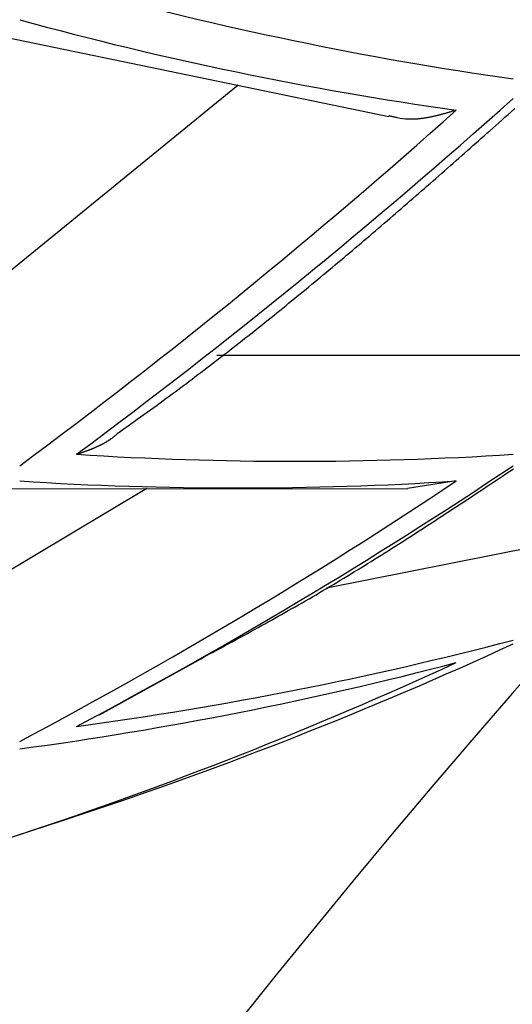
# Model space of a CAD drawing. Units: millimetres. Extents: x 4077 to 5525, y 779 to 2501.
# Drawn here: x 4397 to 4398, y 1246 to 1247 of the extents above; entities that cross this region are included whole.
import ezdxf

# ---------------------------------------------------------------- set-up
doc = ezdxf.new("R2010")
doc.units = ezdxf.units.MM
doc.layers.add('繪圖線', color=7, linetype='Continuous')

msp = doc.modelspace()

# ---------------------------------------------------------------- linework, layer by layer
at = {"layer": '繪圖線'}
for p, q in [((4397.4344, 1246.63848), (4397.80971, 1246.56095)), ((4397.67105, 1246.58959), (4397.38166, 1246.35374)), ((4397.85605, 1246.56214), (4397.85542, 1246.56198)), ((4397.85668, 1246.56231), (4397.85605, 1246.56214)), ((4397.85731, 1246.56247), (4397.85668, 1246.56231)), ((4397.85793, 1246.56264), (4397.85731, 1246.56247)), ((4397.85856, 1246.56281), (4397.85793, 1246.56264)), ((4397.85919, 1246.56298), (4397.85856, 1246.56281)), ((4397.85982, 1246.56315), (4397.85919, 1246.56298)), ((4397.86046, 1246.56333), (4397.85982, 1246.56315)), ((4397.86111, 1246.56351), (4397.86046, 1246.56333)), ((4397.86177, 1246.5637), (4397.86111, 1246.56351)), ((4397.86245, 1246.56389), (4397.86177, 1246.5637)), ((4397.86314, 1246.56409), (4397.86245, 1246.56389)), ((4397.86384, 1246.5643), (4397.86314, 1246.56409)), ((4397.86456, 1246.56451), (4397.86384, 1246.5643)), ((4397.86529, 1246.56472), (4397.86456, 1246.56451)), ((4397.86603, 1246.56494), (4397.86529, 1246.56472)), ((4397.86676, 1246.56516), (4397.86603, 1246.56494)), ((4397.86748, 1246.56537), (4397.86676, 1246.56516)), ((4397.86819, 1246.56558), (4397.86748, 1246.56537)), ((4397.86887, 1246.56578), (4397.86819, 1246.56558)), ((4397.86952, 1246.56598), (4397.86887, 1246.56578)), ((4397.87012, 1246.56616), (4397.86952, 1246.56598)), ((4397.87068, 1246.56633), (4397.87012, 1246.56616)), ((4397.87119, 1246.56648), (4397.87068, 1246.56633)), ((4397.87164, 1246.56661), (4397.87119, 1246.56648)), ((4397.91649, 1246.56011), (4397.91946, 1246.56275)), ((4397.91946, 1246.56275), (4397.92244, 1246.56541)), ((4397.92244, 1246.56541), (4397.92541, 1246.56805)), ((4397.81024, 1246.56127), (4397.8098, 1246.56138)), ((4397.81073, 1246.56115), (4397.81024, 1246.56127)), ((4397.81128, 1246.56101), (4397.81073, 1246.56115)), ((4397.81187, 1246.56086), (4397.81128, 1246.56101)), ((4397.81251, 1246.56071), (4397.81187, 1246.56086)), ((4397.81317, 1246.56054), (4397.81251, 1246.56071)), ((4397.81386, 1246.56038), (4397.81317, 1246.56054)), ((4397.81457, 1246.56021), (4397.81386, 1246.56038)), ((4397.81529, 1246.56005), (4397.81457, 1246.56021)), ((4397.81601, 1246.55988), (4397.81529, 1246.56005)), ((4397.81673, 1246.55973), (4397.81601, 1246.55988)), ((4397.81743, 1246.55958), (4397.81673, 1246.55973)), ((4397.82019, 1246.55906), (4397.81743, 1246.55958)), ((4397.82509, 1246.55846), (4397.82019, 1246.55906)), ((4397.83234, 1246.5583), (4397.82509, 1246.55846)), ((4397.83279, 1246.55832), (4397.83234, 1246.5583)), ((4397.83343, 1246.55834), (4397.83279, 1246.55832)), ((4397.83408, 1246.55837), (4397.83343, 1246.55834)), ((4397.83473, 1246.55841), (4397.83408, 1246.55837)), ((4397.83537, 1246.55846), (4397.83473, 1246.55841)), ((4397.83602, 1246.5585), (4397.83537, 1246.55846)), ((4397.83666, 1246.55856), (4397.83602, 1246.5585)), ((4397.8373, 1246.55862), (4397.83666, 1246.55856)), ((4397.83795, 1246.55868), (4397.8373, 1246.55862)), ((4397.83859, 1246.55875), (4397.83795, 1246.55868)), ((4397.83923, 1246.55883), (4397.83859, 1246.55875)), ((4397.83987, 1246.55891), (4397.83923, 1246.55883)), ((4397.84052, 1246.55899), (4397.83987, 1246.55891)), ((4397.84116, 1246.55908), (4397.84052, 1246.55899)), ((4397.8418, 1246.55917), (4397.84116, 1246.55908)), ((4397.84245, 1246.55927), (4397.8418, 1246.55917)), ((4397.84309, 1246.55937), (4397.84245, 1246.55927)), ((4397.84374, 1246.55947), (4397.84309, 1246.55937)), ((4397.84438, 1246.55958), (4397.84374, 1246.55947)), ((4397.84503, 1246.55969), (4397.84438, 1246.55958)), ((4397.84568, 1246.55981), (4397.84503, 1246.55969)), ((4397.84632, 1246.55993), (4397.84568, 1246.55981)), ((4397.84697, 1246.56006), (4397.84632, 1246.55993)), ((4397.84762, 1246.56019), (4397.84697, 1246.56006)), ((4397.84827, 1246.56032), (4397.84762, 1246.56019)), ((4397.84893, 1246.56046), (4397.84827, 1246.56032)), ((4397.84958, 1246.5606), (4397.84893, 1246.56046)), ((4397.85023, 1246.56074), (4397.84958, 1246.5606)), ((4397.85089, 1246.56089), (4397.85023, 1246.56074)), ((4397.85154, 1246.56104), (4397.85089, 1246.56089)), ((4397.85219, 1246.56119), (4397.85154, 1246.56104)), ((4397.85284, 1246.56134), (4397.85219, 1246.56119)), ((4397.85349, 1246.5615), (4397.85284, 1246.56134)), ((4397.85414, 1246.56166), (4397.85349, 1246.5615)), ((4397.85478, 1246.56182), (4397.85414, 1246.56166)), ((4397.85542, 1246.56198), (4397.85478, 1246.56182)), ((4397.90792, 1246.55249), (4397.91071, 1246.55497)), ((4397.91071, 1246.55497), (4397.91357, 1246.55751)), ((4397.91357, 1246.55751), (4397.91649, 1246.56011)), ((4397.89727, 1246.54303), (4397.89988, 1246.54534)), ((4397.89988, 1246.54534), (4397.90251, 1246.54768)), ((4397.90251, 1246.54768), (4397.90519, 1246.55006)), ((4397.90519, 1246.55006), (4397.90792, 1246.55249)), ((4397.88706, 1246.53398), (4397.8896, 1246.53623)), ((4397.8896, 1246.53623), (4397.89214, 1246.53849)), ((4397.89214, 1246.53849), (4397.8947, 1246.54075)), ((4397.8947, 1246.54075), (4397.89727, 1246.54303)), ((4397.87679, 1246.5249), (4397.87938, 1246.52719)), ((4397.87938, 1246.52719), (4397.88196, 1246.52947)), ((4397.88196, 1246.52947), (4397.88451, 1246.53173)), ((4397.88451, 1246.53173), (4397.88706, 1246.53398)), ((4397.86627, 1246.51562), (4397.86891, 1246.51795)), ((4397.86891, 1246.51795), (4397.87155, 1246.52028)), ((4397.87155, 1246.52028), (4397.87417, 1246.52259)), ((4397.87417, 1246.52259), (4397.87679, 1246.5249)), ((4397.85563, 1246.50626), (4397.85829, 1246.5086)), ((4397.85829, 1246.5086), (4397.86095, 1246.51094)), ((4397.86095, 1246.51094), (4397.86361, 1246.51328)), ((4397.86361, 1246.51328), (4397.86627, 1246.51562)), ((4397.84499, 1246.49694), (4397.84765, 1246.49927)), ((4397.84765, 1246.49927), (4397.8503, 1246.50159)), ((4397.8503, 1246.50159), (4397.85296, 1246.50393)), ((4397.85296, 1246.50393), (4397.85563, 1246.50626)), ((4397.83442, 1246.48771), (4397.83706, 1246.49001)), ((4397.83706, 1246.49001), (4397.8397, 1246.49232)), ((4397.8397, 1246.49232), (4397.84235, 1246.49463)), ((4397.84235, 1246.49463), (4397.84499, 1246.49694)), ((4397.82387, 1246.47854), (4397.8265, 1246.48083)), ((4397.8265, 1246.48083), (4397.82914, 1246.48312)), ((4397.82914, 1246.48312), (4397.83178, 1246.48541)), ((4397.83178, 1246.48541), (4397.83442, 1246.48771)), ((4397.8133, 1246.4694), (4397.81594, 1246.47168)), ((4397.81594, 1246.47168), (4397.81859, 1246.47397)), ((4397.81859, 1246.47397), (4397.82123, 1246.47625)), ((4397.82123, 1246.47625), (4397.82387, 1246.47854)), ((4397.80271, 1246.46029), (4397.80536, 1246.46256)), ((4397.80536, 1246.46256), (4397.80801, 1246.46484)), ((4397.80801, 1246.46484), (4397.81066, 1246.46712)), ((4397.81066, 1246.46712), (4397.8133, 1246.4694)), ((4397.7921, 1246.4512), (4397.79475, 1246.45347)), ((4397.79475, 1246.45347), (4397.79741, 1246.45574)), ((4397.79741, 1246.45574), (4397.80006, 1246.45801)), ((4397.80006, 1246.45801), (4397.80271, 1246.46029)), ((4397.78148, 1246.44216), (4397.78413, 1246.44442)), ((4397.78413, 1246.44442), (4397.78679, 1246.44668)), ((4397.78679, 1246.44668), (4397.78944, 1246.44894)), ((4397.78944, 1246.44894), (4397.7921, 1246.4512)), ((4397.77085, 1246.43318), (4397.77351, 1246.43542)), ((4397.77351, 1246.43542), (4397.77616, 1246.43766)), ((4397.77616, 1246.43766), (4397.77882, 1246.43991)), ((4397.77882, 1246.43991), (4397.78148, 1246.44216)), ((4397.76021, 1246.42424), (4397.76287, 1246.42647)), ((4397.76287, 1246.42647), (4397.76553, 1246.4287)), ((4397.76553, 1246.4287), (4397.76819, 1246.43094)), ((4397.76819, 1246.43094), (4397.77085, 1246.43318)), ((4397.74957, 1246.41535), (4397.75223, 1246.41757)), ((4397.75223, 1246.41757), (4397.75489, 1246.41979)), ((4397.75489, 1246.41979), (4397.75755, 1246.42201)), ((4397.75755, 1246.42201), (4397.76021, 1246.42424)), ((4397.73891, 1246.40651), (4397.74158, 1246.40872)), ((4397.74158, 1246.40872), (4397.74424, 1246.41092)), ((4397.74424, 1246.41092), (4397.7469, 1246.41313)), ((4397.7469, 1246.41313), (4397.74957, 1246.41535)), ((4397.72824, 1246.39773), (4397.73091, 1246.39992)), ((4397.73091, 1246.39992), (4397.73357, 1246.40211)), ((4397.73357, 1246.40211), (4397.73624, 1246.40431)), ((4397.73624, 1246.40431), (4397.73891, 1246.40651)), ((4397.71754, 1246.38899), (4397.72022, 1246.39117)), ((4397.72022, 1246.39117), (4397.72289, 1246.39335)), ((4397.72289, 1246.39335), (4397.72556, 1246.39554)), ((4397.72556, 1246.39554), (4397.72824, 1246.39773)), ((4397.70684, 1246.38032), (4397.70952, 1246.38248)), ((4397.70952, 1246.38248), (4397.71219, 1246.38465)), ((4397.71219, 1246.38465), (4397.71487, 1246.38682)), ((4397.71487, 1246.38682), (4397.71754, 1246.38899)), ((4397.69613, 1246.37171), (4397.69881, 1246.37386)), ((4397.69881, 1246.37386), (4397.70149, 1246.37601)), ((4397.70149, 1246.37601), (4397.70416, 1246.37816)), ((4397.70416, 1246.37816), (4397.70684, 1246.38032)), ((4397.68275, 1246.36105), (4397.68543, 1246.36318)), ((4397.68543, 1246.36318), (4397.6881, 1246.3653)), ((4397.6881, 1246.3653), (4397.69078, 1246.36743)), ((4397.69078, 1246.36743), (4397.69345, 1246.36957)), ((4397.69345, 1246.36957), (4397.69613, 1246.37171)), ((4397.67203, 1246.3526), (4397.67471, 1246.35471)), ((4397.67471, 1246.35471), (4397.67739, 1246.35682)), ((4397.67739, 1246.35682), (4397.68007, 1246.35894)), ((4397.68007, 1246.35894), (4397.68275, 1246.36105)), ((4397.66125, 1246.34419), (4397.66395, 1246.34629)), ((4397.66395, 1246.34629), (4397.66665, 1246.34839)), ((4397.66665, 1246.34839), (4397.66934, 1246.3505)), ((4397.66934, 1246.3505), (4397.67203, 1246.3526)), ((4397.64767, 1246.33371), (4397.65039, 1246.3358)), ((4397.65039, 1246.3358), (4397.65311, 1246.33789)), ((4397.94891, 1246.34104), (4397.6514, 1246.34104)), ((4397.65311, 1246.33789), (4397.65583, 1246.33999)), ((4397.65583, 1246.33999), (4397.65854, 1246.34209)), ((4397.65854, 1246.34209), (4397.66125, 1246.34419)), ((4397.63683, 1246.32543), (4397.63953, 1246.32749)), ((4397.63953, 1246.32749), (4397.64224, 1246.32955)), ((4397.64224, 1246.32955), (4397.64495, 1246.33163)), ((4397.64495, 1246.33163), (4397.64767, 1246.33371)), ((4397.62617, 1246.31737), (4397.62881, 1246.31936)), ((4397.62881, 1246.31936), (4397.63147, 1246.32137)), ((4397.63147, 1246.32137), (4397.63415, 1246.32339)), ((4397.63415, 1246.32339), (4397.63683, 1246.32543)), ((4397.61309, 1246.30758), (4397.61572, 1246.30953)), ((4397.61572, 1246.30953), (4397.61833, 1246.31148)), ((4397.61833, 1246.31148), (4397.62094, 1246.31343)), ((4397.62094, 1246.31343), (4397.62355, 1246.31539)), ((4397.62355, 1246.31539), (4397.62617, 1246.31737)), ((4397.59949, 1246.29756), (4397.6023, 1246.29961)), ((4397.6023, 1246.29961), (4397.60506, 1246.30164)), ((4397.60506, 1246.30164), (4397.60777, 1246.30363)), ((4397.60777, 1246.30363), (4397.61045, 1246.30561)), ((4397.61045, 1246.30561), (4397.61309, 1246.30758)), ((4397.58758, 1246.28895), (4397.59065, 1246.29116)), ((4397.59065, 1246.29116), (4397.59366, 1246.29333)), ((4397.59366, 1246.29333), (4397.59661, 1246.29547)), ((4397.59661, 1246.29547), (4397.59949, 1246.29756)), ((4397.57545, 1246.28029), (4397.5784, 1246.28239)), ((4397.5784, 1246.28239), (4397.58143, 1246.28455)), ((4397.58143, 1246.28455), (4397.5845, 1246.28674)), ((4397.5845, 1246.28674), (4397.58758, 1246.28895)), ((4397.56287, 1246.27136), (4397.565, 1246.27287)), ((4397.565, 1246.27287), (4397.56735, 1246.27453)), ((4397.56735, 1246.27453), (4397.56989, 1246.27634)), ((4397.56989, 1246.27634), (4397.57261, 1246.27826)), ((4397.57261, 1246.27826), (4397.57545, 1246.28029)), ((4397.55233, 1246.26311), (4397.5527, 1246.26334)), ((4397.5527, 1246.26334), (4397.55306, 1246.26358)), ((4397.55306, 1246.26358), (4397.55341, 1246.26382)), ((4397.55341, 1246.26382), (4397.55377, 1246.26406)), ((4397.55377, 1246.26406), (4397.55412, 1246.26431)), ((4397.55412, 1246.26431), (4397.55447, 1246.26456)), ((4397.55447, 1246.26456), (4397.55482, 1246.26481)), ((4397.55482, 1246.26481), (4397.55518, 1246.26507)), ((4397.55518, 1246.26507), (4397.55553, 1246.26534)), ((4397.55553, 1246.26534), (4397.55589, 1246.26562)), ((4397.55589, 1246.26562), (4397.55625, 1246.2659)), ((4397.55625, 1246.2659), (4397.55661, 1246.2662)), ((4397.55661, 1246.2662), (4397.55698, 1246.26651)), ((4397.55698, 1246.26651), (4397.55736, 1246.26683)), ((4397.55736, 1246.26683), (4397.55774, 1246.26716)), ((4397.55774, 1246.26716), (4397.55812, 1246.26749)), ((4397.55812, 1246.26749), (4397.55849, 1246.26783)), ((4397.55849, 1246.26783), (4397.55886, 1246.26816)), ((4397.55886, 1246.26816), (4397.55922, 1246.26849)), ((4397.55922, 1246.26849), (4397.55956, 1246.2688)), ((4397.55956, 1246.2688), (4397.55989, 1246.26911)), ((4397.55989, 1246.26911), (4397.56019, 1246.26939)), ((4397.56019, 1246.26939), (4397.56047, 1246.26966)), ((4397.56047, 1246.26966), (4397.56073, 1246.2699)), ((4397.56073, 1246.2699), (4397.56095, 1246.27011)), ((4397.56101, 1246.27004), (4397.56287, 1246.27136)), ((4397.53359, 1246.25403), (4397.53401, 1246.25419)), ((4397.53401, 1246.25419), (4397.53444, 1246.25436)), ((4397.53444, 1246.25436), (4397.53487, 1246.25452)), ((4397.53487, 1246.25452), (4397.5353, 1246.25469)), ((4397.5353, 1246.25469), (4397.53573, 1246.25486)), ((4397.53573, 1246.25486), (4397.53616, 1246.25502)), ((4397.53616, 1246.25502), (4397.53659, 1246.2552)), ((4397.53659, 1246.2552), (4397.53702, 1246.25537)), ((4397.53702, 1246.25537), (4397.53745, 1246.25554)), ((4397.53745, 1246.25554), (4397.53788, 1246.25572)), ((4397.53788, 1246.25572), (4397.53831, 1246.25589)), ((4397.53831, 1246.25589), (4397.53873, 1246.25607)), ((4397.53873, 1246.25607), (4397.53916, 1246.25625)), ((4397.53916, 1246.25625), (4397.53958, 1246.25643)), ((4397.53958, 1246.25643), (4397.54, 1246.25661)), ((4397.54, 1246.25661), (4397.54042, 1246.25679)), ((4397.54042, 1246.25679), (4397.54084, 1246.25697)), ((4397.54084, 1246.25697), (4397.54125, 1246.25716)), ((4397.54125, 1246.25716), (4397.54167, 1246.25734)), ((4397.54167, 1246.25734), (4397.54208, 1246.25753)), ((4397.54208, 1246.25753), (4397.54249, 1246.25772)), ((4397.54249, 1246.25772), (4397.5429, 1246.25791)), ((4397.5429, 1246.25791), (4397.54331, 1246.2581)), ((4397.54331, 1246.2581), (4397.54372, 1246.25829)), ((4397.54372, 1246.25829), (4397.54412, 1246.25849)), ((4397.54412, 1246.25849), (4397.54453, 1246.25869)), ((4397.54453, 1246.25869), (4397.54493, 1246.25888)), ((4397.54493, 1246.25888), (4397.54534, 1246.25909)), ((4397.54534, 1246.25909), (4397.54574, 1246.25929)), ((4397.54574, 1246.25929), (4397.54614, 1246.2595)), ((4397.54614, 1246.2595), (4397.54654, 1246.2597)), ((4397.54654, 1246.2597), (4397.54693, 1246.25991)), ((4397.54693, 1246.25991), (4397.54733, 1246.26013)), ((4397.54733, 1246.26013), (4397.54773, 1246.26034)), ((4397.54773, 1246.26034), (4397.54812, 1246.26056)), ((4397.54812, 1246.26056), (4397.54852, 1246.26078)), ((4397.54852, 1246.26078), (4397.54891, 1246.26101)), ((4397.54891, 1246.26101), (4397.5493, 1246.26123)), ((4397.5493, 1246.26123), (4397.54969, 1246.26146)), ((4397.54969, 1246.26146), (4397.55007, 1246.26169)), ((4397.55007, 1246.26169), (4397.55046, 1246.26193)), ((4397.55046, 1246.26193), (4397.55084, 1246.26216)), ((4397.55084, 1246.26216), (4397.55122, 1246.26239)), ((4397.55122, 1246.26239), (4397.55159, 1246.26263)), ((4397.55159, 1246.26263), (4397.55196, 1246.26287)), ((4397.55196, 1246.26287), (4397.55233, 1246.26311)), ((4397.52264, 1246.25016), (4397.52294, 1246.25026)), ((4397.52294, 1246.25026), (4397.52329, 1246.25038)), ((4397.52329, 1246.25038), (4397.52367, 1246.25051)), ((4397.52367, 1246.25051), (4397.52408, 1246.25065)), ((4397.52408, 1246.25065), (4397.52452, 1246.25081)), ((4397.52452, 1246.25081), (4397.52498, 1246.25096)), ((4397.52498, 1246.25096), (4397.52546, 1246.25113)), ((4397.52546, 1246.25113), (4397.52595, 1246.2513)), ((4397.52595, 1246.2513), (4397.52644, 1246.25147)), ((4397.52644, 1246.25147), (4397.52694, 1246.25164)), ((4397.52694, 1246.25164), (4397.52744, 1246.25182)), ((4397.52744, 1246.25182), (4397.52793, 1246.25199)), ((4397.52793, 1246.25199), (4397.5284, 1246.25215)), ((4397.5284, 1246.25215), (4397.52887, 1246.25232)), ((4397.52887, 1246.25232), (4397.52932, 1246.25248)), ((4397.52932, 1246.25248), (4397.52977, 1246.25264)), ((4397.52977, 1246.25264), (4397.53021, 1246.25279)), ((4397.53021, 1246.25279), (4397.53064, 1246.25295)), ((4397.53064, 1246.25295), (4397.53106, 1246.2531)), ((4397.53106, 1246.2531), (4397.53149, 1246.25325)), ((4397.53149, 1246.25325), (4397.53191, 1246.25341)), ((4397.53191, 1246.25341), (4397.53233, 1246.25356)), ((4397.53233, 1246.25356), (4397.53274, 1246.25372)), ((4397.53274, 1246.25372), (4397.53316, 1246.25387)), ((4397.53316, 1246.25387), (4397.53359, 1246.25403)), ((4397.92105, 1246.23467), (4397.92433, 1246.23686)), ((4397.9071, 1246.22538), (4397.91065, 1246.22774)), ((4397.91065, 1246.22774), (4397.91418, 1246.23009)), ((4397.91418, 1246.23009), (4397.91766, 1246.23241)), ((4397.91766, 1246.23241), (4397.92105, 1246.23467)), ((4397.58725, 1246.21868), (4397.38166, 1246.09601)), ((4397.445, 1246.21877), (4397.82686, 1246.21853)), ((4397.87164, 1246.22561), (4397.82682, 1246.21875)), ((4397.89338, 1246.21626), (4397.8967, 1246.21846)), ((4397.8967, 1246.21846), (4397.90009, 1246.22072)), ((4397.90009, 1246.22072), (4397.90357, 1246.22303)), ((4397.90357, 1246.22303), (4397.9071, 1246.22538)), ((4397.88072, 1246.20788), (4397.88381, 1246.20992)), ((4397.88381, 1246.20992), (4397.88695, 1246.212)), ((4397.88695, 1246.212), (4397.89013, 1246.21411)), ((4397.89013, 1246.21411), (4397.89338, 1246.21626)), ((4397.86554, 1246.19789), (4397.86857, 1246.19988)), ((4397.86857, 1246.19988), (4397.87159, 1246.20186)), ((4397.87159, 1246.20186), (4397.87461, 1246.20385)), ((4397.87461, 1246.20385), (4397.87765, 1246.20586)), ((4397.87765, 1246.20586), (4397.88072, 1246.20788)), ((4397.85324, 1246.18985), (4397.85635, 1246.19188)), ((4397.85635, 1246.19188), (4397.85943, 1246.19389)), ((4397.85943, 1246.19389), (4397.8625, 1246.1959)), ((4397.8625, 1246.1959), (4397.86554, 1246.19789)), ((4397.84068, 1246.18169), (4397.84383, 1246.18374)), ((4397.84383, 1246.18374), (4397.84698, 1246.18578)), ((4397.84698, 1246.18578), (4397.85012, 1246.18782)), ((4397.85012, 1246.18782), (4397.85324, 1246.18985)), ((4397.82483, 1246.1715), (4397.828, 1246.17353)), ((4397.828, 1246.17353), (4397.83117, 1246.17556)), ((4397.83117, 1246.17556), (4397.83434, 1246.1776)), ((4397.83434, 1246.1776), (4397.83751, 1246.17965)), ((4397.83751, 1246.17965), (4397.84068, 1246.18169)), ((4397.94963, 1246.16622), (4397.75226, 1246.12711)), ((4397.8122, 1246.16346), (4397.81535, 1246.16546)), ((4397.81535, 1246.16546), (4397.81851, 1246.16746)), ((4397.81851, 1246.16746), (4397.82166, 1246.16948)), ((4397.82166, 1246.16948), (4397.82483, 1246.1715)), ((4397.79648, 1246.15358), (4397.79962, 1246.15555)), ((4397.79962, 1246.15555), (4397.80276, 1246.15751)), ((4397.80276, 1246.15751), (4397.8059, 1246.15949)), ((4397.8059, 1246.15949), (4397.80905, 1246.16147)), ((4397.80905, 1246.16147), (4397.8122, 1246.16346)), ((4397.78077, 1246.14386), (4397.78391, 1246.1458)), ((4397.78391, 1246.1458), (4397.78705, 1246.14773)), ((4397.78705, 1246.14773), (4397.79019, 1246.14968)), ((4397.79019, 1246.14968), (4397.79333, 1246.15163)), ((4397.79333, 1246.15163), (4397.79648, 1246.15358)), ((4397.76817, 1246.13618), (4397.77132, 1246.1381)), ((4397.77132, 1246.1381), (4397.77447, 1246.14001)), ((4397.77447, 1246.14001), (4397.77762, 1246.14194)), ((4397.77762, 1246.14194), (4397.78077, 1246.14386)), ((4397.75232, 1246.1267), (4397.7555, 1246.12859)), ((4397.7555, 1246.12859), (4397.75868, 1246.13048)), ((4397.75868, 1246.13048), (4397.76185, 1246.13238)), ((4397.76185, 1246.13238), (4397.76501, 1246.13428)), ((4397.76501, 1246.13428), (4397.76817, 1246.13618)), ((4397.73634, 1246.11734), (4397.73954, 1246.1192)), ((4397.73954, 1246.1192), (4397.74274, 1246.12106)), ((4397.74274, 1246.12106), (4397.74594, 1246.12294)), ((4397.74594, 1246.12294), (4397.74913, 1246.12481)), ((4397.74913, 1246.12481), (4397.75232, 1246.1267)), ((4397.72043, 1246.1082), (4397.72359, 1246.11001)), ((4397.72359, 1246.11001), (4397.72676, 1246.11182)), ((4397.72676, 1246.11182), (4397.72995, 1246.11365)), ((4397.72995, 1246.11365), (4397.73314, 1246.11549)), ((4397.73314, 1246.11549), (4397.73634, 1246.11734)), ((4397.70489, 1246.09943), (4397.70796, 1246.10116)), ((4397.70796, 1246.10116), (4397.71104, 1246.10289)), ((4397.71104, 1246.10289), (4397.71415, 1246.10465)), ((4397.71415, 1246.10465), (4397.71728, 1246.10642)), ((4397.71728, 1246.10642), (4397.72043, 1246.1082)), ((4397.6894, 1246.09082), (4397.69254, 1246.09256)), ((4397.69254, 1246.09256), (4397.69566, 1246.09429)), ((4397.69566, 1246.09429), (4397.69874, 1246.096)), ((4397.69874, 1246.096), (4397.70182, 1246.09772)), ((4397.70182, 1246.09772), (4397.70489, 1246.09943)), ((4397.67282, 1246.08173), (4397.67628, 1246.08362)), ((4397.67628, 1246.08362), (4397.67966, 1246.08547)), ((4397.67966, 1246.08547), (4397.68296, 1246.08728)), ((4397.68296, 1246.08728), (4397.68621, 1246.08907)), ((4397.68621, 1246.08907), (4397.6894, 1246.09082)), ((4397.65492, 1246.072), (4397.65847, 1246.07392)), ((4397.65847, 1246.07392), (4397.66207, 1246.07588)), ((4397.66207, 1246.07588), (4397.66569, 1246.07784)), ((4397.66569, 1246.07784), (4397.66928, 1246.0798)), ((4397.66928, 1246.0798), (4397.67282, 1246.08173)), ((4397.63921, 1246.06349), (4397.64197, 1246.06498)), ((4397.64197, 1246.06498), (4397.64495, 1246.06659)), ((4397.64495, 1246.06659), (4397.64813, 1246.06831)), ((4397.64813, 1246.06831), (4397.65146, 1246.07012)), ((4397.65146, 1246.07012), (4397.65492, 1246.072)), ((4397.54376, 1246.01052), (4397.63454, 1246.06096)), ((4397.63454, 1246.06096), (4397.63673, 1246.06214)), ((4397.63673, 1246.06214), (4397.63921, 1246.06349))]:
    msp.add_line(p, q, dxfattribs=at)
for centre, radius, start, end in [((4405.07242, 1239.80791), 9.4773, 102.797917, 100.500563), ((4398.37117, 1249.75759), 3.1936, 254.59161, 261.95068), ((4398.31873, 1249.73566), 3.20043, 254.62705, 261.96965), ((4394.13724, 1250.81164), 5.6805, 306.58174, 311.80689), ((4394.08645, 1250.80287), 5.68098, 306.55858, 311.78148), ((4397.72331, 1249.37064), 3.12693, 266.32048, 273.67952), ((4395.37671, 1250.04837), 4.58204, 297.92631, 303.77455), ((4395.32532, 1250.03718), 4.58386, 297.90058, 303.7448), ((4397.67096, 1249.35221), 3.13303, 266.32766, 273.67234), ((4397.07724, 1249.3051), 3.33507, 277.67477, 284.70785), ((4396.32659, 1249.53843), 3.81329, 288.27959, 294.76536), ((4396.27459, 1249.52511), 3.81675, 288.25677, 294.73547), ((4397.02495, 1249.28945), 3.34, 277.66244, 284.68468), ((4393.2998, 1258.74011), 13.5, 284.216662, 288.228246)]:
    msp.add_arc(centre, radius, start, end, dxfattribs=at)

doc.saveas('drawing.dxf')
